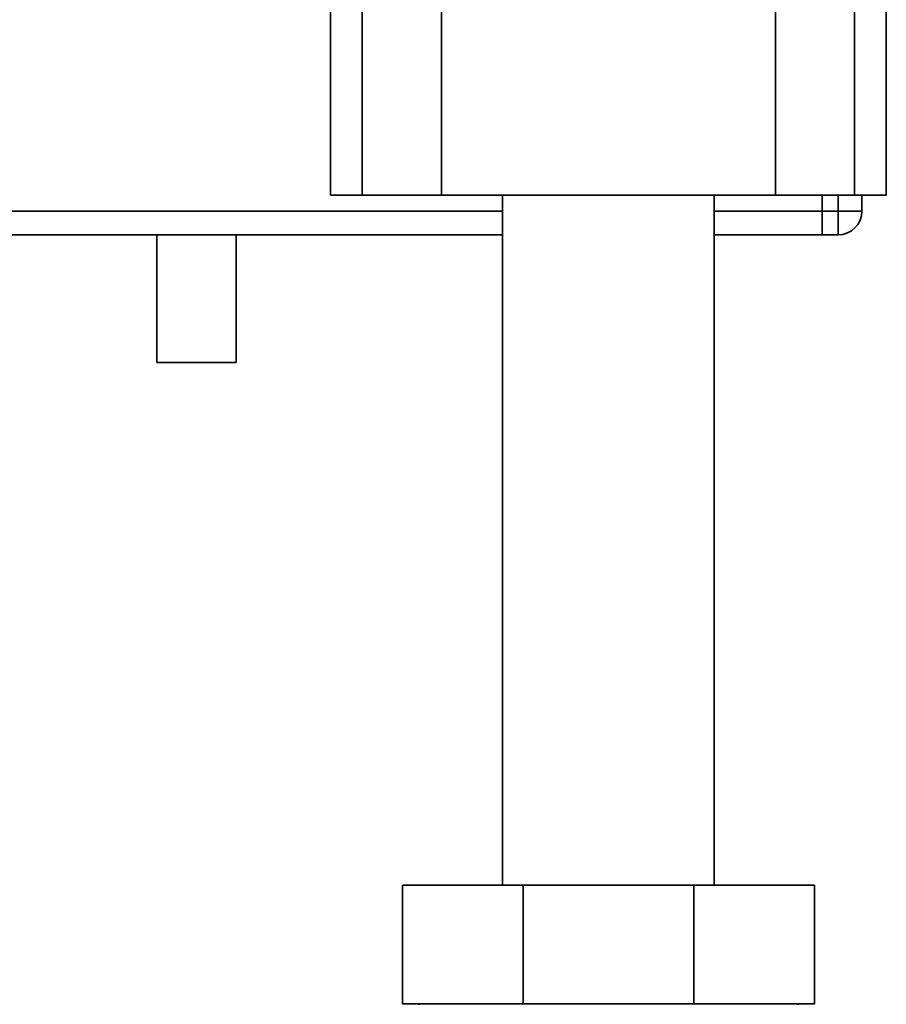
# Paper-space layout 'Blatt1' of a CAD drawing. Units: millimetres. Extents: x 0 to 5940, y 0 to 4200.
# Drawn here: x 3230 to 3339, y 3066 to 3190 of the extents above; entities that cross this region are included whole.
import ezdxf

# ---------------------------------------------------------------- set-up
doc = ezdxf.new("R2010")
doc.units = ezdxf.units.MM
doc.header["$LTSCALE"] = 10

psp = doc.layouts.new('Blatt1')

# ---------------------------------------------------------------- linework, layer by layer
at = {"color": 7, "linetype": 'Continuous', "lineweight": 35}
for p, q in [((3269.25, 3197.67), (3269.25, 3167.67)), ((3273.25, 3197.67), (3273.25, 3167.67)), ((3283.25, 3197.67), (3283.25, 3167.67)), ((3325.4, 3197.67), (3325.4, 3167.67)), ((3335.4, 3197.67), (3335.4, 3167.67)), ((3339.4, 3167.67), (3339.4, 3197.67)), ((3269.25, 3167.67), (3273.25, 3167.67)), ((3273.25, 3167.67), (3283.25, 3167.67)), ((3283.25, 3167.67), (3325.4, 3167.67)), ((3290.97, 3167.67), (3290.97, 3080.64)), ((3317.67, 3080.64), (3317.67, 3167.67)), ((3325.4, 3167.67), (3335.4, 3167.67)), ((3331.32, 3167.67), (3331.32, 3165.67)), ((3333.32, 3165.67), (3333.32, 3167.67)), ((3335.4, 3167.67), (3339.4, 3167.67)), ((3336.32, 3167.67), (3336.32, 3165.67)), ((3290.97, 3165.67), (3081.32, 3165.67)), ((3331.32, 3165.67), (3317.67, 3165.67)), ((3331.32, 3165.67), (3333.32, 3165.67)), ((3331.32, 3162.67), (3331.32, 3165.67)), ((3333.32, 3162.67), (3333.32, 3165.67)), ((3333.32, 3165.67), (3336.32, 3165.67)), ((3290.97, 3162.67), (3081.32, 3162.67)), ((3247.32, 3162.67), (3247.32, 3146.55)), ((3257.32, 3146.55), (3257.32, 3162.67)), ((3331.32, 3162.67), (3317.67, 3162.67)), ((3333.32, 3162.67), (3331.32, 3162.67)), ((3257.32, 3146.55), (3247.32, 3146.55)), ((3278.32, 3080.64), (3293.55, 3080.64)), ((3278.32, 3080.64), (3278.32, 3065.64)), ((3293.55, 3080.64), (3293.55, 3065.64)), ((3293.55, 3080.64), (3315.09, 3080.64)), ((3315.09, 3080.64), (3315.09, 3065.64)), ((3315.09, 3080.64), (3330.32, 3080.64)), ((3330.32, 3080.64), (3330.32, 3065.64)), ((3293.55, 3065.64), (3278.32, 3065.64)), ((3280.42, 3065.64), (3280.42, 3065.54)), ((3315.09, 3065.64), (3293.55, 3065.64)), ((3330.32, 3065.64), (3315.09, 3065.64)), ((3328.23, 3065.54), (3328.23, 3065.64))]:
    psp.add_line(p, q, dxfattribs=at)
psp.add_arc((3333.32, 3165.67), 3, 270, 0, dxfattribs=at)

doc.saveas('drawing.dxf')
